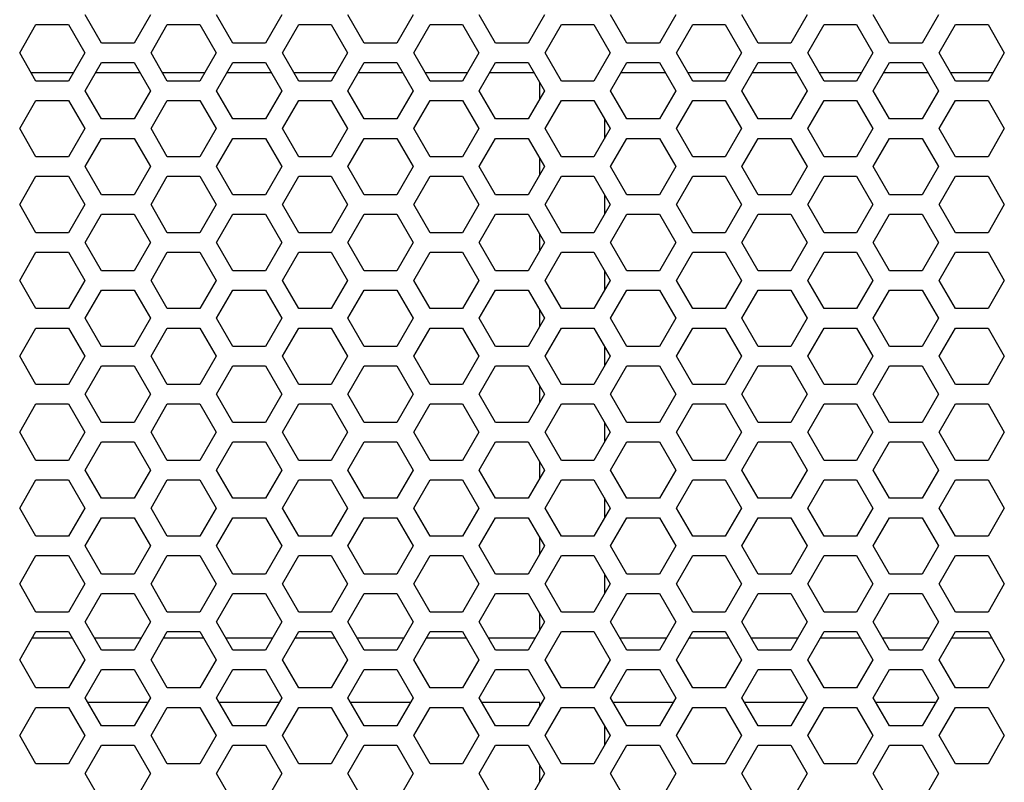
# Model space of a CAD drawing. Units: millimetres. Extents: x 1760 to 2796, y -895 to 572.
# Drawn here: x 2151 to 2212, y -750 to -702 of the extents above; entities that cross this region are included whole.
import ezdxf

# ---------------------------------------------------------------- set-up
doc = ezdxf.new("R2010")
doc.units = ezdxf.units.MM
doc.header["$LTSCALE"] = 92.4
doc.layers.get('0').update_dxf_attribs({"linetype": 'CONTINUOUS'})

msp = doc.modelspace()

# ---------------------------------------------------------------- linework, layer by layer
at = {"color": 3}
for p, q in [((2155.587, -703.817), (2154.577, -702.068)), ((2158.617, -702.068), (2157.607, -703.817)), ((2163.727, -703.817), (2162.717, -702.068)), ((2166.757, -702.068), (2165.747, -703.817)), ((2171.867, -703.817), (2170.857, -702.068)), ((2174.897, -702.068), (2173.887, -703.817)), ((2180.007, -703.817), (2178.997, -702.068)), ((2183.037, -702.068), (2182.027, -703.817)), ((2188.147, -703.817), (2187.137, -702.068)), ((2191.177, -702.068), (2190.167, -703.817)), ((2196.287, -703.817), (2195.277, -702.068)), ((2199.317, -702.068), (2198.307, -703.817)), ((2204.427, -703.817), (2203.417, -702.068)), ((2207.457, -702.068), (2206.447, -703.817)), ((2150.517, -704.418), (2151.527, -702.668)), ((2151.527, -702.668), (2153.547, -702.668)), ((2153.547, -702.668), (2154.557, -704.418)), ((2158.657, -704.418), (2159.667, -702.668)), ((2159.667, -702.668), (2161.687, -702.668)), ((2161.687, -702.668), (2162.697, -704.418)), ((2166.797, -704.418), (2167.807, -702.668)), ((2167.807, -702.668), (2169.827, -702.668)), ((2169.827, -702.668), (2170.837, -704.418)), ((2174.937, -704.418), (2175.947, -702.668)), ((2175.947, -702.668), (2177.967, -702.668)), ((2177.967, -702.668), (2178.977, -704.418)), ((2183.077, -704.418), (2184.087, -702.668)), ((2184.087, -702.668), (2186.107, -702.668)), ((2186.107, -702.668), (2187.117, -704.418)), ((2191.217, -704.418), (2192.227, -702.668)), ((2192.227, -702.668), (2194.247, -702.668)), ((2194.247, -702.668), (2195.257, -704.418)), ((2199.357, -704.418), (2200.367, -702.668)), ((2200.367, -702.668), (2202.387, -702.668)), ((2202.387, -702.668), (2203.397, -704.418)), ((2207.497, -704.418), (2208.507, -702.668)), ((2208.507, -702.668), (2210.527, -702.668)), ((2210.527, -702.668), (2211.537, -704.418)), ((2157.607, -703.817), (2155.587, -703.817)), ((2165.747, -703.817), (2163.727, -703.817)), ((2173.887, -703.817), (2171.867, -703.817)), ((2182.027, -703.817), (2180.007, -703.817)), ((2190.167, -703.817), (2188.147, -703.817)), ((2198.307, -703.817), (2196.287, -703.817)), ((2206.447, -703.817), (2204.427, -703.817)), ((2151.527, -706.167), (2150.517, -704.418)), ((2154.557, -704.418), (2153.547, -706.167)), ((2159.667, -706.167), (2158.657, -704.418)), ((2162.697, -704.418), (2161.687, -706.167)), ((2167.807, -706.167), (2166.797, -704.418)), ((2170.837, -704.418), (2169.827, -706.167)), ((2175.947, -706.167), (2174.937, -704.418)), ((2178.977, -704.418), (2177.967, -706.167)), ((2184.087, -706.167), (2183.077, -704.418)), ((2187.117, -704.418), (2186.107, -706.167)), ((2192.227, -706.167), (2191.217, -704.418)), ((2195.257, -704.418), (2194.247, -706.167)), ((2200.367, -706.167), (2199.357, -704.418)), ((2203.397, -704.418), (2202.387, -706.167)), ((2208.507, -706.167), (2207.497, -704.418)), ((2211.537, -704.418), (2210.527, -706.167)), ((2154.577, -706.768), (2155.587, -705.018)), ((2155.587, -705.018), (2157.607, -705.018)), ((2157.607, -705.018), (2158.617, -706.768)), ((2162.717, -706.768), (2163.727, -705.018)), ((2163.727, -705.018), (2165.747, -705.018)), ((2165.747, -705.018), (2166.757, -706.768)), ((2170.857, -706.768), (2171.867, -705.018)), ((2171.867, -705.018), (2173.887, -705.018)), ((2173.887, -705.018), (2174.897, -706.768)), ((2178.997, -706.768), (2180.007, -705.018)), ((2180.007, -705.018), (2182.027, -705.018)), ((2182.027, -705.018), (2183.037, -706.768)), ((2187.137, -706.768), (2188.147, -705.018)), ((2188.147, -705.018), (2190.167, -705.018)), ((2190.167, -705.018), (2191.177, -706.768)), ((2195.277, -706.768), (2196.287, -705.018)), ((2196.287, -705.018), (2198.307, -705.018)), ((2198.307, -705.018), (2199.317, -706.768)), ((2203.417, -706.768), (2204.427, -705.018)), ((2204.427, -705.018), (2206.447, -705.018)), ((2206.447, -705.018), (2207.457, -706.768)), ((2153.547, -706.167), (2151.527, -706.167)), ((2161.687, -706.167), (2159.667, -706.167)), ((2169.827, -706.167), (2167.807, -706.167)), ((2177.967, -706.167), (2175.947, -706.167)), ((2186.107, -706.167), (2184.087, -706.167)), ((2194.247, -706.167), (2192.227, -706.167)), ((2202.387, -706.167), (2200.367, -706.167)), ((2210.527, -706.167), (2208.507, -706.167)), ((2155.587, -708.517), (2154.577, -706.768)), ((2158.617, -706.768), (2157.607, -708.517)), ((2163.727, -708.517), (2162.717, -706.768)), ((2166.757, -706.768), (2165.747, -708.517)), ((2171.867, -708.517), (2170.857, -706.768)), ((2174.897, -706.768), (2173.887, -708.517)), ((2180.007, -708.517), (2178.997, -706.768)), ((2183.037, -706.768), (2182.027, -708.517)), ((2188.147, -708.517), (2187.137, -706.768)), ((2191.177, -706.768), (2190.167, -708.517)), ((2196.287, -708.517), (2195.277, -706.768)), ((2199.317, -706.768), (2198.307, -708.517)), ((2204.427, -708.517), (2203.417, -706.768)), ((2207.457, -706.768), (2206.447, -708.517)), ((2150.517, -709.118), (2151.527, -707.368)), ((2151.527, -707.368), (2153.547, -707.368)), ((2153.547, -707.368), (2154.557, -709.118)), ((2158.657, -709.118), (2159.667, -707.368)), ((2159.667, -707.368), (2161.687, -707.368)), ((2161.687, -707.368), (2162.697, -709.118)), ((2166.797, -709.118), (2167.807, -707.368)), ((2167.807, -707.368), (2169.827, -707.368)), ((2169.827, -707.368), (2170.837, -709.118)), ((2174.937, -709.118), (2175.947, -707.368)), ((2175.947, -707.368), (2177.967, -707.368)), ((2177.967, -707.368), (2178.977, -709.118)), ((2183.077, -709.118), (2184.087, -707.368)), ((2184.087, -707.368), (2186.107, -707.368)), ((2186.107, -707.368), (2187.117, -709.118)), ((2191.217, -709.118), (2192.227, -707.368)), ((2192.227, -707.368), (2194.247, -707.368)), ((2194.247, -707.368), (2195.257, -709.118)), ((2199.357, -709.118), (2200.367, -707.368)), ((2200.367, -707.368), (2202.387, -707.368)), ((2202.387, -707.368), (2203.397, -709.118)), ((2207.497, -709.118), (2208.507, -707.368)), ((2208.507, -707.368), (2210.527, -707.368)), ((2210.527, -707.368), (2211.537, -709.118)), ((2157.607, -708.517), (2155.587, -708.517)), ((2165.747, -708.517), (2163.727, -708.517)), ((2173.887, -708.517), (2171.867, -708.517)), ((2182.027, -708.517), (2180.007, -708.517)), ((2190.167, -708.517), (2188.147, -708.517)), ((2198.307, -708.517), (2196.287, -708.517)), ((2206.447, -708.517), (2204.427, -708.517)), ((2151.527, -710.867), (2150.517, -709.118)), ((2154.557, -709.118), (2153.547, -710.867)), ((2159.667, -710.867), (2158.657, -709.118)), ((2162.697, -709.118), (2161.687, -710.867)), ((2167.807, -710.867), (2166.797, -709.118)), ((2170.837, -709.118), (2169.827, -710.867)), ((2175.947, -710.867), (2174.937, -709.118)), ((2178.977, -709.118), (2177.967, -710.867)), ((2184.087, -710.867), (2183.077, -709.118)), ((2187.117, -709.118), (2186.107, -710.867)), ((2192.227, -710.867), (2191.217, -709.118)), ((2195.257, -709.118), (2194.247, -710.867)), ((2200.367, -710.867), (2199.357, -709.118)), ((2203.397, -709.118), (2202.387, -710.867)), ((2208.507, -710.867), (2207.497, -709.118)), ((2211.537, -709.118), (2210.527, -710.867)), ((2154.577, -711.468), (2155.587, -709.718)), ((2155.587, -709.718), (2157.607, -709.718)), ((2157.607, -709.718), (2158.617, -711.468)), ((2162.717, -711.468), (2163.727, -709.718)), ((2163.727, -709.718), (2165.747, -709.718)), ((2165.747, -709.718), (2166.757, -711.468)), ((2170.857, -711.468), (2171.867, -709.718)), ((2171.867, -709.718), (2173.887, -709.718)), ((2173.887, -709.718), (2174.897, -711.468)), ((2178.997, -711.468), (2180.007, -709.718)), ((2180.007, -709.718), (2182.027, -709.718)), ((2182.027, -709.718), (2183.037, -711.468)), ((2187.137, -711.468), (2188.147, -709.718)), ((2188.147, -709.718), (2190.167, -709.718)), ((2190.167, -709.718), (2191.177, -711.468)), ((2195.277, -711.468), (2196.287, -709.718)), ((2196.287, -709.718), (2198.307, -709.718)), ((2198.307, -709.718), (2199.317, -711.468)), ((2203.417, -711.468), (2204.427, -709.718)), ((2204.427, -709.718), (2206.447, -709.718)), ((2206.447, -709.718), (2207.457, -711.468)), ((2153.547, -710.867), (2151.527, -710.867)), ((2161.687, -710.867), (2159.667, -710.867)), ((2169.827, -710.867), (2167.807, -710.867)), ((2177.967, -710.867), (2175.947, -710.867)), ((2186.107, -710.867), (2184.087, -710.867)), ((2194.247, -710.867), (2192.227, -710.867)), ((2202.387, -710.867), (2200.367, -710.867)), ((2210.527, -710.867), (2208.507, -710.867)), ((2155.587, -713.217), (2154.577, -711.468)), ((2158.617, -711.468), (2157.607, -713.217)), ((2163.727, -713.217), (2162.717, -711.468)), ((2166.757, -711.468), (2165.747, -713.217)), ((2171.867, -713.217), (2170.857, -711.468)), ((2174.897, -711.468), (2173.887, -713.217)), ((2180.007, -713.217), (2178.997, -711.468)), ((2183.037, -711.468), (2182.027, -713.217)), ((2188.147, -713.217), (2187.137, -711.468)), ((2191.177, -711.468), (2190.167, -713.217)), ((2196.287, -713.217), (2195.277, -711.468)), ((2199.317, -711.468), (2198.307, -713.217)), ((2204.427, -713.217), (2203.417, -711.468)), ((2207.457, -711.468), (2206.447, -713.217)), ((2150.517, -713.818), (2151.527, -712.068)), ((2151.527, -712.068), (2153.547, -712.068)), ((2153.547, -712.068), (2154.557, -713.818)), ((2158.657, -713.818), (2159.667, -712.068)), ((2159.667, -712.068), (2161.687, -712.068)), ((2161.687, -712.068), (2162.697, -713.818)), ((2166.797, -713.818), (2167.807, -712.068)), ((2167.807, -712.068), (2169.827, -712.068)), ((2169.827, -712.068), (2170.837, -713.818)), ((2174.937, -713.818), (2175.947, -712.068)), ((2175.947, -712.068), (2177.967, -712.068)), ((2177.967, -712.068), (2178.977, -713.818)), ((2183.077, -713.818), (2184.087, -712.068)), ((2184.087, -712.068), (2186.107, -712.068)), ((2186.107, -712.068), (2187.117, -713.818)), ((2191.217, -713.818), (2192.227, -712.068)), ((2192.227, -712.068), (2194.247, -712.068)), ((2194.247, -712.068), (2195.257, -713.818)), ((2199.357, -713.818), (2200.367, -712.068)), ((2200.367, -712.068), (2202.387, -712.068)), ((2202.387, -712.068), (2203.397, -713.818)), ((2207.497, -713.818), (2208.507, -712.068)), ((2208.507, -712.068), (2210.527, -712.068)), ((2210.527, -712.068), (2211.537, -713.818)), ((2157.607, -713.217), (2155.587, -713.217)), ((2165.747, -713.217), (2163.727, -713.217)), ((2173.887, -713.217), (2171.867, -713.217)), ((2182.027, -713.217), (2180.007, -713.217)), ((2190.167, -713.217), (2188.147, -713.217)), ((2198.307, -713.217), (2196.287, -713.217)), ((2206.447, -713.217), (2204.427, -713.217)), ((2151.527, -715.567), (2150.517, -713.818)), ((2154.557, -713.818), (2153.547, -715.567)), ((2159.667, -715.567), (2158.657, -713.818)), ((2162.697, -713.818), (2161.687, -715.567)), ((2167.807, -715.567), (2166.797, -713.818)), ((2170.837, -713.818), (2169.827, -715.567)), ((2175.947, -715.567), (2174.937, -713.818)), ((2178.977, -713.818), (2177.967, -715.567)), ((2184.087, -715.567), (2183.077, -713.818)), ((2187.117, -713.818), (2186.107, -715.567)), ((2192.227, -715.567), (2191.217, -713.818)), ((2195.257, -713.818), (2194.247, -715.567)), ((2200.367, -715.567), (2199.357, -713.818)), ((2203.397, -713.818), (2202.387, -715.567)), ((2208.507, -715.567), (2207.497, -713.818)), ((2211.537, -713.818), (2210.527, -715.567)), ((2154.577, -716.168), (2155.587, -714.418)), ((2155.587, -714.418), (2157.607, -714.418)), ((2157.607, -714.418), (2158.617, -716.168)), ((2162.717, -716.168), (2163.727, -714.418)), ((2163.727, -714.418), (2165.747, -714.418)), ((2165.747, -714.418), (2166.757, -716.168)), ((2170.857, -716.168), (2171.867, -714.418)), ((2171.867, -714.418), (2173.887, -714.418)), ((2173.887, -714.418), (2174.897, -716.168)), ((2178.997, -716.168), (2180.007, -714.418)), ((2180.007, -714.418), (2182.027, -714.418)), ((2182.027, -714.418), (2183.037, -716.168)), ((2187.137, -716.168), (2188.147, -714.418)), ((2188.147, -714.418), (2190.167, -714.418)), ((2190.167, -714.418), (2191.177, -716.168)), ((2195.277, -716.168), (2196.287, -714.418)), ((2196.287, -714.418), (2198.307, -714.418)), ((2198.307, -714.418), (2199.317, -716.168)), ((2203.417, -716.168), (2204.427, -714.418)), ((2204.427, -714.418), (2206.447, -714.418)), ((2206.447, -714.418), (2207.457, -716.168)), ((2153.547, -715.567), (2151.527, -715.567)), ((2161.687, -715.567), (2159.667, -715.567)), ((2169.827, -715.567), (2167.807, -715.567)), ((2177.967, -715.567), (2175.947, -715.567)), ((2186.107, -715.567), (2184.087, -715.567)), ((2194.247, -715.567), (2192.227, -715.567)), ((2202.387, -715.567), (2200.367, -715.567)), ((2210.527, -715.567), (2208.507, -715.567)), ((2155.587, -717.917), (2154.577, -716.168)), ((2158.617, -716.168), (2157.607, -717.917)), ((2163.727, -717.917), (2162.717, -716.168)), ((2166.757, -716.168), (2165.747, -717.917)), ((2171.867, -717.917), (2170.857, -716.168)), ((2174.897, -716.168), (2173.887, -717.917)), ((2180.007, -717.917), (2178.997, -716.168)), ((2183.037, -716.168), (2182.027, -717.917)), ((2188.147, -717.917), (2187.137, -716.168)), ((2191.177, -716.168), (2190.167, -717.917)), ((2196.287, -717.917), (2195.277, -716.168)), ((2199.317, -716.168), (2198.307, -717.917)), ((2204.427, -717.917), (2203.417, -716.168)), ((2207.457, -716.168), (2206.447, -717.917)), ((2150.517, -718.518), (2151.527, -716.768)), ((2151.527, -716.768), (2153.547, -716.768)), ((2153.547, -716.768), (2154.557, -718.518)), ((2158.657, -718.518), (2159.667, -716.768)), ((2159.667, -716.768), (2161.687, -716.768)), ((2161.687, -716.768), (2162.697, -718.518)), ((2166.797, -718.518), (2167.807, -716.768)), ((2167.807, -716.768), (2169.827, -716.768)), ((2169.827, -716.768), (2170.837, -718.518)), ((2174.937, -718.518), (2175.947, -716.768)), ((2175.947, -716.768), (2177.967, -716.768)), ((2177.967, -716.768), (2178.977, -718.518)), ((2183.077, -718.518), (2184.087, -716.768)), ((2184.087, -716.768), (2186.107, -716.768)), ((2186.107, -716.768), (2187.117, -718.518)), ((2191.217, -718.518), (2192.227, -716.768)), ((2192.227, -716.768), (2194.247, -716.768)), ((2194.247, -716.768), (2195.257, -718.518)), ((2199.357, -718.518), (2200.367, -716.768)), ((2200.367, -716.768), (2202.387, -716.768)), ((2202.387, -716.768), (2203.397, -718.518)), ((2207.497, -718.518), (2208.507, -716.768)), ((2208.507, -716.768), (2210.527, -716.768)), ((2210.527, -716.768), (2211.537, -718.518)), ((2157.607, -717.917), (2155.587, -717.917)), ((2165.747, -717.917), (2163.727, -717.917)), ((2173.887, -717.917), (2171.867, -717.917)), ((2182.027, -717.917), (2180.007, -717.917)), ((2190.167, -717.917), (2188.147, -717.917)), ((2198.307, -717.917), (2196.287, -717.917)), ((2206.447, -717.917), (2204.427, -717.917)), ((2151.527, -720.267), (2150.517, -718.518)), ((2154.557, -718.518), (2153.547, -720.267)), ((2159.667, -720.267), (2158.657, -718.518)), ((2162.697, -718.518), (2161.687, -720.267)), ((2167.807, -720.267), (2166.797, -718.518)), ((2170.837, -718.518), (2169.827, -720.267)), ((2175.947, -720.267), (2174.937, -718.518)), ((2178.977, -718.518), (2177.967, -720.267)), ((2184.087, -720.267), (2183.077, -718.518)), ((2187.117, -718.518), (2186.107, -720.267)), ((2192.227, -720.267), (2191.217, -718.518)), ((2195.257, -718.518), (2194.247, -720.267)), ((2200.367, -720.267), (2199.357, -718.518)), ((2203.397, -718.518), (2202.387, -720.267)), ((2208.507, -720.267), (2207.497, -718.518)), ((2211.537, -718.518), (2210.527, -720.267)), ((2154.577, -720.868), (2155.587, -719.118)), ((2155.587, -719.118), (2157.607, -719.118)), ((2157.607, -719.118), (2158.617, -720.868)), ((2162.717, -720.868), (2163.727, -719.118)), ((2163.727, -719.118), (2165.747, -719.118)), ((2165.747, -719.118), (2166.757, -720.868)), ((2170.857, -720.868), (2171.867, -719.118)), ((2171.867, -719.118), (2173.887, -719.118)), ((2173.887, -719.118), (2174.897, -720.868)), ((2178.997, -720.868), (2180.007, -719.118)), ((2180.007, -719.118), (2182.027, -719.118)), ((2182.027, -719.118), (2183.037, -720.868)), ((2187.137, -720.868), (2188.147, -719.118)), ((2188.147, -719.118), (2190.167, -719.118)), ((2190.167, -719.118), (2191.177, -720.868)), ((2195.277, -720.868), (2196.287, -719.118)), ((2196.287, -719.118), (2198.307, -719.118)), ((2198.307, -719.118), (2199.317, -720.868)), ((2203.417, -720.868), (2204.427, -719.118)), ((2204.427, -719.118), (2206.447, -719.118)), ((2206.447, -719.118), (2207.457, -720.868)), ((2153.547, -720.267), (2151.527, -720.267)), ((2161.687, -720.267), (2159.667, -720.267)), ((2169.827, -720.267), (2167.807, -720.267)), ((2177.967, -720.267), (2175.947, -720.267)), ((2186.107, -720.267), (2184.087, -720.267)), ((2194.247, -720.267), (2192.227, -720.267)), ((2202.387, -720.267), (2200.367, -720.267)), ((2210.527, -720.267), (2208.507, -720.267)), ((2155.587, -722.617), (2154.577, -720.868)), ((2158.617, -720.868), (2157.607, -722.617)), ((2163.727, -722.617), (2162.717, -720.868)), ((2166.757, -720.868), (2165.747, -722.617)), ((2171.867, -722.617), (2170.857, -720.868)), ((2174.897, -720.868), (2173.887, -722.617)), ((2180.007, -722.617), (2178.997, -720.868)), ((2183.037, -720.868), (2182.027, -722.617)), ((2188.147, -722.617), (2187.137, -720.868)), ((2191.177, -720.868), (2190.167, -722.617)), ((2196.287, -722.617), (2195.277, -720.868)), ((2199.317, -720.868), (2198.307, -722.617)), ((2204.427, -722.617), (2203.417, -720.868)), ((2207.457, -720.868), (2206.447, -722.617)), ((2150.517, -723.218), (2151.527, -721.468)), ((2151.527, -721.468), (2153.547, -721.468)), ((2153.547, -721.468), (2154.557, -723.218)), ((2158.657, -723.218), (2159.667, -721.468)), ((2159.667, -721.468), (2161.687, -721.468)), ((2161.687, -721.468), (2162.697, -723.218)), ((2166.797, -723.218), (2167.807, -721.468)), ((2167.807, -721.468), (2169.827, -721.468)), ((2169.827, -721.468), (2170.837, -723.218)), ((2174.937, -723.218), (2175.947, -721.468)), ((2175.947, -721.468), (2177.967, -721.468)), ((2177.967, -721.468), (2178.977, -723.218)), ((2183.077, -723.218), (2184.087, -721.468)), ((2184.087, -721.468), (2186.107, -721.468)), ((2186.107, -721.468), (2187.117, -723.218)), ((2191.217, -723.218), (2192.227, -721.468)), ((2192.227, -721.468), (2194.247, -721.468)), ((2194.247, -721.468), (2195.257, -723.218)), ((2199.357, -723.218), (2200.367, -721.468)), ((2200.367, -721.468), (2202.387, -721.468)), ((2202.387, -721.468), (2203.397, -723.218)), ((2207.497, -723.218), (2208.507, -721.468)), ((2208.507, -721.468), (2210.527, -721.468)), ((2210.527, -721.468), (2211.537, -723.218)), ((2157.607, -722.617), (2155.587, -722.617)), ((2165.747, -722.617), (2163.727, -722.617)), ((2173.887, -722.617), (2171.867, -722.617)), ((2182.027, -722.617), (2180.007, -722.617)), ((2190.167, -722.617), (2188.147, -722.617)), ((2198.307, -722.617), (2196.287, -722.617)), ((2206.447, -722.617), (2204.427, -722.617)), ((2151.527, -724.967), (2150.517, -723.218)), ((2154.557, -723.218), (2153.547, -724.967)), ((2159.667, -724.967), (2158.657, -723.218)), ((2162.697, -723.218), (2161.687, -724.967)), ((2167.807, -724.967), (2166.797, -723.218)), ((2170.837, -723.218), (2169.827, -724.967)), ((2175.947, -724.967), (2174.937, -723.218)), ((2178.977, -723.218), (2177.967, -724.967)), ((2184.087, -724.967), (2183.077, -723.218)), ((2187.117, -723.218), (2186.107, -724.967)), ((2192.227, -724.967), (2191.217, -723.218)), ((2195.257, -723.218), (2194.247, -724.967)), ((2200.367, -724.967), (2199.357, -723.218)), ((2203.397, -723.218), (2202.387, -724.967)), ((2208.507, -724.967), (2207.497, -723.218)), ((2211.537, -723.218), (2210.527, -724.967)), ((2154.577, -725.568), (2155.587, -723.818)), ((2155.587, -723.818), (2157.607, -723.818)), ((2157.607, -723.818), (2158.617, -725.568)), ((2162.717, -725.568), (2163.727, -723.818)), ((2163.727, -723.818), (2165.747, -723.818)), ((2165.747, -723.818), (2166.757, -725.568)), ((2170.857, -725.568), (2171.867, -723.818)), ((2171.867, -723.818), (2173.887, -723.818)), ((2173.887, -723.818), (2174.897, -725.568)), ((2178.997, -725.568), (2180.007, -723.818)), ((2180.007, -723.818), (2182.027, -723.818)), ((2182.027, -723.818), (2183.037, -725.568)), ((2187.137, -725.568), (2188.147, -723.818)), ((2188.147, -723.818), (2190.167, -723.818)), ((2190.167, -723.818), (2191.177, -725.568)), ((2195.277, -725.568), (2196.287, -723.818)), ((2196.287, -723.818), (2198.307, -723.818)), ((2198.307, -723.818), (2199.317, -725.568)), ((2203.417, -725.568), (2204.427, -723.818)), ((2204.427, -723.818), (2206.447, -723.818)), ((2206.447, -723.818), (2207.457, -725.568)), ((2153.547, -724.967), (2151.527, -724.967)), ((2161.687, -724.967), (2159.667, -724.967)), ((2169.827, -724.967), (2167.807, -724.967)), ((2177.967, -724.967), (2175.947, -724.967)), ((2186.107, -724.967), (2184.087, -724.967)), ((2194.247, -724.967), (2192.227, -724.967)), ((2202.387, -724.967), (2200.367, -724.967)), ((2210.527, -724.967), (2208.507, -724.967)), ((2155.587, -727.317), (2154.577, -725.568)), ((2158.617, -725.568), (2157.607, -727.317)), ((2163.727, -727.317), (2162.717, -725.568)), ((2166.757, -725.568), (2165.747, -727.317)), ((2171.867, -727.317), (2170.857, -725.568)), ((2174.897, -725.568), (2173.887, -727.317)), ((2180.007, -727.317), (2178.997, -725.568)), ((2183.037, -725.568), (2182.027, -727.317)), ((2188.147, -727.317), (2187.137, -725.568)), ((2191.177, -725.568), (2190.167, -727.317)), ((2196.287, -727.317), (2195.277, -725.568)), ((2199.317, -725.568), (2198.307, -727.317)), ((2204.427, -727.317), (2203.417, -725.568)), ((2207.457, -725.568), (2206.447, -727.317)), ((2150.517, -727.918), (2151.527, -726.168)), ((2151.527, -726.168), (2153.547, -726.168)), ((2153.547, -726.168), (2154.557, -727.918)), ((2158.657, -727.918), (2159.667, -726.168)), ((2159.667, -726.168), (2161.687, -726.168)), ((2161.687, -726.168), (2162.697, -727.918)), ((2166.797, -727.918), (2167.807, -726.168)), ((2167.807, -726.168), (2169.827, -726.168)), ((2169.827, -726.168), (2170.837, -727.918)), ((2174.937, -727.918), (2175.947, -726.168)), ((2175.947, -726.168), (2177.967, -726.168)), ((2177.967, -726.168), (2178.977, -727.918)), ((2183.077, -727.918), (2184.087, -726.168)), ((2184.087, -726.168), (2186.107, -726.168)), ((2186.107, -726.168), (2187.117, -727.918)), ((2191.217, -727.918), (2192.227, -726.168)), ((2192.227, -726.168), (2194.247, -726.168)), ((2194.247, -726.168), (2195.257, -727.918)), ((2199.357, -727.918), (2200.367, -726.168)), ((2200.367, -726.168), (2202.387, -726.168)), ((2202.387, -726.168), (2203.397, -727.918)), ((2207.497, -727.918), (2208.507, -726.168)), ((2208.507, -726.168), (2210.527, -726.168)), ((2210.527, -726.168), (2211.537, -727.918)), ((2157.607, -727.317), (2155.587, -727.317)), ((2165.747, -727.317), (2163.727, -727.317)), ((2173.887, -727.317), (2171.867, -727.317)), ((2182.027, -727.317), (2180.007, -727.317)), ((2190.167, -727.317), (2188.147, -727.317)), ((2198.307, -727.317), (2196.287, -727.317)), ((2206.447, -727.317), (2204.427, -727.317)), ((2151.527, -729.667), (2150.517, -727.918)), ((2154.557, -727.918), (2153.547, -729.667)), ((2159.667, -729.667), (2158.657, -727.918)), ((2162.697, -727.918), (2161.687, -729.667)), ((2167.807, -729.667), (2166.797, -727.918)), ((2170.837, -727.918), (2169.827, -729.667)), ((2175.947, -729.667), (2174.937, -727.918)), ((2178.977, -727.918), (2177.967, -729.667)), ((2184.087, -729.667), (2183.077, -727.918)), ((2187.117, -727.918), (2186.107, -729.667)), ((2192.227, -729.667), (2191.217, -727.918)), ((2195.257, -727.918), (2194.247, -729.667)), ((2200.367, -729.667), (2199.357, -727.918)), ((2203.397, -727.918), (2202.387, -729.667)), ((2208.507, -729.667), (2207.497, -727.918)), ((2211.537, -727.918), (2210.527, -729.667)), ((2154.577, -730.268), (2155.587, -728.518)), ((2155.587, -728.518), (2157.607, -728.518)), ((2157.607, -728.518), (2158.617, -730.268)), ((2162.717, -730.268), (2163.727, -728.518)), ((2163.727, -728.518), (2165.747, -728.518)), ((2165.747, -728.518), (2166.757, -730.268)), ((2170.857, -730.268), (2171.867, -728.518)), ((2171.867, -728.518), (2173.887, -728.518)), ((2173.887, -728.518), (2174.897, -730.268)), ((2178.997, -730.268), (2180.007, -728.518)), ((2180.007, -728.518), (2182.027, -728.518)), ((2182.027, -728.518), (2183.037, -730.268)), ((2187.137, -730.268), (2188.147, -728.518)), ((2188.147, -728.518), (2190.167, -728.518)), ((2190.167, -728.518), (2191.177, -730.268)), ((2195.277, -730.268), (2196.287, -728.518)), ((2196.287, -728.518), (2198.307, -728.518)), ((2198.307, -728.518), (2199.317, -730.268)), ((2203.417, -730.268), (2204.427, -728.518)), ((2204.427, -728.518), (2206.447, -728.518)), ((2206.447, -728.518), (2207.457, -730.268)), ((2153.547, -729.667), (2151.527, -729.667)), ((2161.687, -729.667), (2159.667, -729.667)), ((2169.827, -729.667), (2167.807, -729.667)), ((2177.967, -729.667), (2175.947, -729.667)), ((2186.107, -729.667), (2184.087, -729.667)), ((2194.247, -729.667), (2192.227, -729.667)), ((2202.387, -729.667), (2200.367, -729.667)), ((2210.527, -729.667), (2208.507, -729.667)), ((2155.587, -732.017), (2154.577, -730.268)), ((2158.617, -730.268), (2157.607, -732.017)), ((2163.727, -732.017), (2162.717, -730.268)), ((2166.757, -730.268), (2165.747, -732.017)), ((2171.867, -732.017), (2170.857, -730.268)), ((2174.897, -730.268), (2173.887, -732.017)), ((2180.007, -732.017), (2178.997, -730.268)), ((2183.037, -730.268), (2182.027, -732.017)), ((2188.147, -732.017), (2187.137, -730.268)), ((2191.177, -730.268), (2190.167, -732.017)), ((2196.287, -732.017), (2195.277, -730.268)), ((2199.317, -730.268), (2198.307, -732.017)), ((2204.427, -732.017), (2203.417, -730.268)), ((2207.457, -730.268), (2206.447, -732.017)), ((2150.517, -732.618), (2151.527, -730.868)), ((2151.527, -730.868), (2153.547, -730.868)), ((2153.547, -730.868), (2154.557, -732.618)), ((2158.657, -732.618), (2159.667, -730.868)), ((2159.667, -730.868), (2161.687, -730.868)), ((2161.687, -730.868), (2162.697, -732.618)), ((2166.797, -732.618), (2167.807, -730.868)), ((2167.807, -730.868), (2169.827, -730.868)), ((2169.827, -730.868), (2170.837, -732.618)), ((2174.937, -732.618), (2175.947, -730.868)), ((2175.947, -730.868), (2177.967, -730.868)), ((2177.967, -730.868), (2178.977, -732.618)), ((2183.077, -732.618), (2184.087, -730.868)), ((2184.087, -730.868), (2186.107, -730.868)), ((2186.107, -730.868), (2187.117, -732.618)), ((2191.217, -732.618), (2192.227, -730.868)), ((2192.227, -730.868), (2194.247, -730.868)), ((2194.247, -730.868), (2195.257, -732.618)), ((2199.357, -732.618), (2200.367, -730.868)), ((2200.367, -730.868), (2202.387, -730.868)), ((2202.387, -730.868), (2203.397, -732.618)), ((2207.497, -732.618), (2208.507, -730.868)), ((2208.507, -730.868), (2210.527, -730.868)), ((2210.527, -730.868), (2211.537, -732.618)), ((2157.607, -732.017), (2155.587, -732.017)), ((2165.747, -732.017), (2163.727, -732.017)), ((2173.887, -732.017), (2171.867, -732.017)), ((2182.027, -732.017), (2180.007, -732.017)), ((2190.167, -732.017), (2188.147, -732.017)), ((2198.307, -732.017), (2196.287, -732.017)), ((2206.447, -732.017), (2204.427, -732.017)), ((2151.527, -734.367), (2150.517, -732.618)), ((2154.557, -732.618), (2153.547, -734.367)), ((2159.667, -734.367), (2158.657, -732.618)), ((2162.697, -732.618), (2161.687, -734.367)), ((2167.807, -734.367), (2166.797, -732.618)), ((2170.837, -732.618), (2169.827, -734.367)), ((2175.947, -734.367), (2174.937, -732.618)), ((2178.977, -732.618), (2177.967, -734.367)), ((2184.087, -734.367), (2183.077, -732.618)), ((2187.117, -732.618), (2186.107, -734.367)), ((2192.227, -734.367), (2191.217, -732.618)), ((2195.257, -732.618), (2194.247, -734.367)), ((2200.367, -734.367), (2199.357, -732.618)), ((2203.397, -732.618), (2202.387, -734.367)), ((2208.507, -734.367), (2207.497, -732.618)), ((2211.537, -732.618), (2210.527, -734.367)), ((2154.577, -734.968), (2155.587, -733.218)), ((2155.587, -733.218), (2157.607, -733.218)), ((2157.607, -733.218), (2158.617, -734.968)), ((2162.717, -734.968), (2163.727, -733.218)), ((2163.727, -733.218), (2165.747, -733.218)), ((2165.747, -733.218), (2166.757, -734.968)), ((2170.857, -734.968), (2171.867, -733.218)), ((2171.867, -733.218), (2173.887, -733.218)), ((2173.887, -733.218), (2174.897, -734.968)), ((2178.997, -734.968), (2180.007, -733.218)), ((2180.007, -733.218), (2182.027, -733.218)), ((2182.027, -733.218), (2183.037, -734.968)), ((2187.137, -734.968), (2188.147, -733.218)), ((2188.147, -733.218), (2190.167, -733.218)), ((2190.167, -733.218), (2191.177, -734.968)), ((2195.277, -734.968), (2196.287, -733.218)), ((2196.287, -733.218), (2198.307, -733.218)), ((2198.307, -733.218), (2199.317, -734.968)), ((2203.417, -734.968), (2204.427, -733.218)), ((2204.427, -733.218), (2206.447, -733.218)), ((2206.447, -733.218), (2207.457, -734.968)), ((2153.547, -734.367), (2151.527, -734.367)), ((2161.687, -734.367), (2159.667, -734.367)), ((2169.827, -734.367), (2167.807, -734.367)), ((2177.967, -734.367), (2175.947, -734.367)), ((2186.107, -734.367), (2184.087, -734.367)), ((2194.247, -734.367), (2192.227, -734.367)), ((2202.387, -734.367), (2200.367, -734.367)), ((2210.527, -734.367), (2208.507, -734.367)), ((2155.587, -736.717), (2154.577, -734.968)), ((2158.617, -734.968), (2157.607, -736.717)), ((2163.727, -736.717), (2162.717, -734.968)), ((2166.757, -734.968), (2165.747, -736.717)), ((2171.867, -736.717), (2170.857, -734.968)), ((2174.897, -734.968), (2173.887, -736.717)), ((2180.007, -736.717), (2178.997, -734.968)), ((2183.037, -734.968), (2182.027, -736.717)), ((2188.147, -736.717), (2187.137, -734.968)), ((2191.177, -734.968), (2190.167, -736.717)), ((2196.287, -736.717), (2195.277, -734.968)), ((2199.317, -734.968), (2198.307, -736.717)), ((2204.427, -736.717), (2203.417, -734.968)), ((2207.457, -734.968), (2206.447, -736.717)), ((2150.517, -737.318), (2151.527, -735.568)), ((2151.527, -735.568), (2153.547, -735.568)), ((2153.547, -735.568), (2154.557, -737.318)), ((2158.657, -737.318), (2159.667, -735.568)), ((2159.667, -735.568), (2161.687, -735.568)), ((2161.687, -735.568), (2162.697, -737.318)), ((2166.797, -737.318), (2167.807, -735.568)), ((2167.807, -735.568), (2169.827, -735.568)), ((2169.827, -735.568), (2170.837, -737.318)), ((2174.937, -737.318), (2175.947, -735.568)), ((2175.947, -735.568), (2177.967, -735.568)), ((2177.967, -735.568), (2178.977, -737.318)), ((2183.077, -737.318), (2184.087, -735.568)), ((2184.087, -735.568), (2186.107, -735.568)), ((2186.107, -735.568), (2187.117, -737.318)), ((2191.217, -737.318), (2192.227, -735.568)), ((2192.227, -735.568), (2194.247, -735.568)), ((2194.247, -735.568), (2195.257, -737.318)), ((2199.357, -737.318), (2200.367, -735.568)), ((2200.367, -735.568), (2202.387, -735.568)), ((2202.387, -735.568), (2203.397, -737.318)), ((2207.497, -737.318), (2208.507, -735.568)), ((2208.507, -735.568), (2210.527, -735.568)), ((2210.527, -735.568), (2211.537, -737.318)), ((2157.607, -736.717), (2155.587, -736.717)), ((2165.747, -736.717), (2163.727, -736.717)), ((2173.887, -736.717), (2171.867, -736.717)), ((2182.027, -736.717), (2180.007, -736.717)), ((2190.167, -736.717), (2188.147, -736.717)), ((2198.307, -736.717), (2196.287, -736.717)), ((2206.447, -736.717), (2204.427, -736.717)), ((2151.527, -739.067), (2150.517, -737.318)), ((2154.557, -737.318), (2153.547, -739.067)), ((2159.667, -739.067), (2158.657, -737.318)), ((2162.697, -737.318), (2161.687, -739.067)), ((2167.807, -739.067), (2166.797, -737.318)), ((2170.837, -737.318), (2169.827, -739.067)), ((2175.947, -739.067), (2174.937, -737.318)), ((2178.977, -737.318), (2177.967, -739.067)), ((2184.087, -739.067), (2183.077, -737.318)), ((2187.117, -737.318), (2186.107, -739.067)), ((2192.227, -739.067), (2191.217, -737.318)), ((2195.257, -737.318), (2194.247, -739.067)), ((2200.367, -739.067), (2199.357, -737.318)), ((2203.397, -737.318), (2202.387, -739.067)), ((2208.507, -739.067), (2207.497, -737.318)), ((2211.537, -737.318), (2210.527, -739.067)), ((2154.577, -739.668), (2155.587, -737.918)), ((2155.587, -737.918), (2157.607, -737.918)), ((2157.607, -737.918), (2158.617, -739.668)), ((2162.717, -739.668), (2163.727, -737.918)), ((2163.727, -737.918), (2165.747, -737.918)), ((2165.747, -737.918), (2166.757, -739.668)), ((2170.857, -739.668), (2171.867, -737.918)), ((2171.867, -737.918), (2173.887, -737.918)), ((2173.887, -737.918), (2174.897, -739.668)), ((2178.997, -739.668), (2180.007, -737.918)), ((2180.007, -737.918), (2182.027, -737.918)), ((2182.027, -737.918), (2183.037, -739.668)), ((2187.137, -739.668), (2188.147, -737.918)), ((2188.147, -737.918), (2190.167, -737.918)), ((2190.167, -737.918), (2191.177, -739.668)), ((2195.277, -739.668), (2196.287, -737.918)), ((2196.287, -737.918), (2198.307, -737.918)), ((2198.307, -737.918), (2199.317, -739.668)), ((2203.417, -739.668), (2204.427, -737.918)), ((2204.427, -737.918), (2206.447, -737.918)), ((2206.447, -737.918), (2207.457, -739.668)), ((2153.547, -739.067), (2151.527, -739.067)), ((2161.687, -739.067), (2159.667, -739.067)), ((2169.827, -739.067), (2167.807, -739.067)), ((2177.967, -739.067), (2175.947, -739.067)), ((2186.107, -739.067), (2184.087, -739.067)), ((2194.247, -739.067), (2192.227, -739.067)), ((2202.387, -739.067), (2200.367, -739.067)), ((2210.527, -739.067), (2208.507, -739.067)), ((2155.587, -741.417), (2154.577, -739.668)), ((2158.617, -739.668), (2157.607, -741.417)), ((2163.727, -741.417), (2162.717, -739.668)), ((2166.757, -739.668), (2165.747, -741.417)), ((2171.867, -741.417), (2170.857, -739.668)), ((2174.897, -739.668), (2173.887, -741.417)), ((2180.007, -741.417), (2178.997, -739.668)), ((2183.037, -739.668), (2182.027, -741.417)), ((2188.147, -741.417), (2187.137, -739.668)), ((2191.177, -739.668), (2190.167, -741.417)), ((2196.287, -741.417), (2195.277, -739.668)), ((2199.317, -739.668), (2198.307, -741.417)), ((2204.427, -741.417), (2203.417, -739.668)), ((2207.457, -739.668), (2206.447, -741.417)), ((2150.517, -742.018), (2151.527, -740.268)), ((2151.527, -740.268), (2153.547, -740.268)), ((2153.547, -740.268), (2154.557, -742.018)), ((2158.657, -742.018), (2159.667, -740.268)), ((2159.667, -740.268), (2161.687, -740.268)), ((2161.687, -740.268), (2162.697, -742.018)), ((2166.797, -742.018), (2167.807, -740.268)), ((2167.807, -740.268), (2169.827, -740.268)), ((2169.827, -740.268), (2170.837, -742.018)), ((2174.937, -742.018), (2175.947, -740.268)), ((2175.947, -740.268), (2177.967, -740.268)), ((2177.967, -740.268), (2178.977, -742.018)), ((2183.077, -742.018), (2184.087, -740.268)), ((2184.087, -740.268), (2186.107, -740.268)), ((2186.107, -740.268), (2187.117, -742.018)), ((2191.217, -742.018), (2192.227, -740.268)), ((2192.227, -740.268), (2194.247, -740.268)), ((2194.247, -740.268), (2195.257, -742.018)), ((2199.357, -742.018), (2200.367, -740.268)), ((2200.367, -740.268), (2202.387, -740.268)), ((2202.387, -740.268), (2203.397, -742.018)), ((2207.497, -742.018), (2208.507, -740.268)), ((2208.507, -740.268), (2210.527, -740.268)), ((2210.527, -740.268), (2211.537, -742.018)), ((2157.607, -741.417), (2155.587, -741.417)), ((2165.747, -741.417), (2163.727, -741.417)), ((2173.887, -741.417), (2171.867, -741.417)), ((2182.027, -741.417), (2180.007, -741.417)), ((2190.167, -741.417), (2188.147, -741.417)), ((2198.307, -741.417), (2196.287, -741.417)), ((2206.447, -741.417), (2204.427, -741.417)), ((2151.527, -743.767), (2150.517, -742.018)), ((2154.557, -742.018), (2153.547, -743.767)), ((2159.667, -743.767), (2158.657, -742.018)), ((2162.697, -742.018), (2161.687, -743.767)), ((2167.807, -743.767), (2166.797, -742.018)), ((2170.837, -742.018), (2169.827, -743.767)), ((2175.947, -743.767), (2174.937, -742.018)), ((2178.977, -742.018), (2177.967, -743.767)), ((2184.087, -743.767), (2183.077, -742.018)), ((2187.117, -742.018), (2186.107, -743.767)), ((2192.227, -743.767), (2191.217, -742.018)), ((2195.257, -742.018), (2194.247, -743.767)), ((2200.367, -743.767), (2199.357, -742.018)), ((2203.397, -742.018), (2202.387, -743.767)), ((2208.507, -743.767), (2207.497, -742.018)), ((2211.537, -742.018), (2210.527, -743.767)), ((2154.577, -744.368), (2155.587, -742.618)), ((2155.587, -742.618), (2157.607, -742.618)), ((2157.607, -742.618), (2158.617, -744.368)), ((2162.717, -744.368), (2163.727, -742.618)), ((2163.727, -742.618), (2165.747, -742.618)), ((2165.747, -742.618), (2166.757, -744.368)), ((2170.857, -744.368), (2171.867, -742.618)), ((2171.867, -742.618), (2173.887, -742.618)), ((2173.887, -742.618), (2174.897, -744.368)), ((2178.997, -744.368), (2180.007, -742.618)), ((2180.007, -742.618), (2182.027, -742.618)), ((2182.027, -742.618), (2183.037, -744.368)), ((2187.137, -744.368), (2188.147, -742.618)), ((2188.147, -742.618), (2190.167, -742.618)), ((2190.167, -742.618), (2191.177, -744.368)), ((2195.277, -744.368), (2196.287, -742.618)), ((2196.287, -742.618), (2198.307, -742.618)), ((2198.307, -742.618), (2199.317, -744.368)), ((2203.417, -744.368), (2204.427, -742.618)), ((2204.427, -742.618), (2206.447, -742.618)), ((2206.447, -742.618), (2207.457, -744.368)), ((2153.547, -743.767), (2151.527, -743.767)), ((2161.687, -743.767), (2159.667, -743.767)), ((2169.827, -743.767), (2167.807, -743.767)), ((2177.967, -743.767), (2175.947, -743.767)), ((2186.107, -743.767), (2184.087, -743.767)), ((2194.247, -743.767), (2192.227, -743.767)), ((2202.387, -743.767), (2200.367, -743.767)), ((2210.527, -743.767), (2208.507, -743.767)), ((2155.587, -746.117), (2154.577, -744.368)), ((2158.617, -744.368), (2157.607, -746.117)), ((2163.727, -746.117), (2162.717, -744.368)), ((2166.757, -744.368), (2165.747, -746.117)), ((2171.867, -746.117), (2170.857, -744.368)), ((2174.897, -744.368), (2173.887, -746.117)), ((2180.007, -746.117), (2178.997, -744.368)), ((2183.037, -744.368), (2182.027, -746.117)), ((2188.147, -746.117), (2187.137, -744.368)), ((2191.177, -744.368), (2190.167, -746.117)), ((2196.287, -746.117), (2195.277, -744.368)), ((2199.317, -744.368), (2198.307, -746.117)), ((2204.427, -746.117), (2203.417, -744.368)), ((2207.457, -744.368), (2206.447, -746.117)), ((2150.517, -746.718), (2151.527, -744.968)), ((2151.527, -744.968), (2153.547, -744.968)), ((2153.547, -744.968), (2154.557, -746.718)), ((2158.657, -746.718), (2159.667, -744.968)), ((2159.667, -744.968), (2161.687, -744.968)), ((2161.687, -744.968), (2162.697, -746.718)), ((2166.797, -746.718), (2167.807, -744.968)), ((2167.807, -744.968), (2169.827, -744.968)), ((2169.827, -744.968), (2170.837, -746.718)), ((2174.937, -746.718), (2175.947, -744.968)), ((2175.947, -744.968), (2177.967, -744.968)), ((2177.967, -744.968), (2178.977, -746.718)), ((2183.077, -746.718), (2184.087, -744.968)), ((2184.087, -744.968), (2186.107, -744.968)), ((2186.107, -744.968), (2187.117, -746.718)), ((2191.217, -746.718), (2192.227, -744.968)), ((2192.227, -744.968), (2194.247, -744.968)), ((2194.247, -744.968), (2195.257, -746.718)), ((2199.357, -746.718), (2200.367, -744.968)), ((2200.367, -744.968), (2202.387, -744.968)), ((2202.387, -744.968), (2203.397, -746.718)), ((2207.497, -746.718), (2208.507, -744.968)), ((2208.507, -744.968), (2210.527, -744.968)), ((2210.527, -744.968), (2211.537, -746.718)), ((2157.607, -746.117), (2155.587, -746.117)), ((2165.747, -746.117), (2163.727, -746.117)), ((2173.887, -746.117), (2171.867, -746.117)), ((2182.027, -746.117), (2180.007, -746.117)), ((2190.167, -746.117), (2188.147, -746.117)), ((2198.307, -746.117), (2196.287, -746.117)), ((2206.447, -746.117), (2204.427, -746.117)), ((2151.527, -748.467), (2150.517, -746.718)), ((2154.557, -746.718), (2153.547, -748.467)), ((2159.667, -748.467), (2158.657, -746.718)), ((2162.697, -746.718), (2161.687, -748.467)), ((2167.807, -748.467), (2166.797, -746.718)), ((2170.837, -746.718), (2169.827, -748.467)), ((2175.947, -748.467), (2174.937, -746.718)), ((2178.977, -746.718), (2177.967, -748.467)), ((2184.087, -748.467), (2183.077, -746.718)), ((2187.117, -746.718), (2186.107, -748.467)), ((2192.227, -748.467), (2191.217, -746.718)), ((2195.257, -746.718), (2194.247, -748.467)), ((2200.367, -748.467), (2199.357, -746.718)), ((2203.397, -746.718), (2202.387, -748.467)), ((2208.507, -748.467), (2207.497, -746.718)), ((2211.537, -746.718), (2210.527, -748.467)), ((2154.577, -749.068), (2155.587, -747.318)), ((2155.587, -747.318), (2157.607, -747.318)), ((2157.607, -747.318), (2158.617, -749.068)), ((2162.717, -749.068), (2163.727, -747.318)), ((2163.727, -747.318), (2165.747, -747.318)), ((2165.747, -747.318), (2166.757, -749.068)), ((2170.857, -749.068), (2171.867, -747.318)), ((2171.867, -747.318), (2173.887, -747.318)), ((2173.887, -747.318), (2174.897, -749.068)), ((2178.997, -749.068), (2180.007, -747.318)), ((2180.007, -747.318), (2182.027, -747.318)), ((2182.027, -747.318), (2183.037, -749.068)), ((2187.137, -749.068), (2188.147, -747.318)), ((2188.147, -747.318), (2190.167, -747.318)), ((2190.167, -747.318), (2191.177, -749.068)), ((2195.277, -749.068), (2196.287, -747.318)), ((2196.287, -747.318), (2198.307, -747.318)), ((2198.307, -747.318), (2199.317, -749.068)), ((2203.417, -749.068), (2204.427, -747.318)), ((2204.427, -747.318), (2206.447, -747.318)), ((2206.447, -747.318), (2207.457, -749.068)), ((2153.547, -748.467), (2151.527, -748.467)), ((2161.687, -748.467), (2159.667, -748.467)), ((2169.827, -748.467), (2167.807, -748.467)), ((2177.967, -748.467), (2175.947, -748.467)), ((2186.107, -748.467), (2184.087, -748.467)), ((2194.247, -748.467), (2192.227, -748.467)), ((2202.387, -748.467), (2200.367, -748.467)), ((2210.527, -748.467), (2208.507, -748.467)), ((2155.587, -750.817), (2154.577, -749.068)), ((2158.617, -749.068), (2157.607, -750.817)), ((2163.727, -750.817), (2162.717, -749.068)), ((2166.757, -749.068), (2165.747, -750.817)), ((2171.867, -750.817), (2170.857, -749.068)), ((2174.897, -749.068), (2173.887, -750.817)), ((2180.007, -750.817), (2178.997, -749.068)), ((2183.037, -749.068), (2182.027, -750.817)), ((2188.147, -750.817), (2187.137, -749.068)), ((2191.177, -749.068), (2190.167, -750.817)), ((2196.287, -750.817), (2195.277, -749.068)), ((2199.317, -749.068), (2198.307, -750.817)), ((2204.427, -750.817), (2203.417, -749.068)), ((2207.457, -749.068), (2206.447, -750.817))]:
    msp.add_line(p, q, dxfattribs=at)
at = {"color": 7}
for p, q in [((2153.836, -705.667), (2151.239, -705.667)), ((2157.982, -705.667), (2155.213, -705.667)), ((2161.976, -705.667), (2159.379, -705.667)), ((2166.122, -705.667), (2163.353, -705.667)), ((2170.116, -705.667), (2167.519, -705.667)), ((2174.262, -705.667), (2171.493, -705.667)), ((2178.256, -705.667), (2175.659, -705.667)), ((2182.402, -705.667), (2179.633, -705.667)), ((2190.542, -705.667), (2187.773, -705.667)), ((2194.536, -705.667), (2191.939, -705.667)), ((2198.682, -705.667), (2195.913, -705.667)), ((2202.676, -705.667), (2200.079, -705.667)), ((2206.822, -705.667), (2204.053, -705.667)), ((2210.816, -705.667), (2208.219, -705.667)), ((2182.757, -707.253), (2182.757, -706.283)), ((2186.757, -708.494), (2186.757, -709.741)), ((2182.757, -711.953), (2182.757, -710.983)), ((2186.757, -713.194), (2186.757, -714.441)), ((2182.757, -716.653), (2182.757, -715.683)), ((2186.757, -717.894), (2186.757, -719.141)), ((2182.757, -721.353), (2182.757, -720.383)), ((2186.757, -722.594), (2186.757, -723.841)), ((2182.757, -726.053), (2182.757, -725.083)), ((2186.757, -727.294), (2186.757, -728.541)), ((2182.757, -730.753), (2182.757, -729.783)), ((2186.757, -731.994), (2186.757, -733.241)), ((2182.757, -735.453), (2182.757, -734.483)), ((2186.757, -736.694), (2186.757, -737.941)), ((2182.757, -740.153), (2182.757, -739.183)), ((2151.297, -740.667), (2153.778, -740.667)), ((2155.154, -740.667), (2158.04, -740.667)), ((2159.437, -740.667), (2161.918, -740.667)), ((2163.294, -740.667), (2166.18, -740.667)), ((2167.577, -740.667), (2170.058, -740.667)), ((2171.434, -740.667), (2174.32, -740.667)), ((2175.717, -740.667), (2178.198, -740.667)), ((2179.574, -740.667), (2182.46, -740.667)), ((2187.714, -740.667), (2190.6, -740.667)), ((2191.997, -740.667), (2194.478, -740.667)), ((2195.854, -740.667), (2198.74, -740.667)), ((2200.137, -740.667), (2202.618, -740.667)), ((2203.994, -740.667), (2206.88, -740.667)), ((2208.277, -740.667), (2210.758, -740.667)), ((2158.445, -744.667), (2154.75, -744.667)), ((2166.585, -744.667), (2162.89, -744.667)), ((2174.725, -744.667), (2171.03, -744.667)), ((2182.757, -744.667), (2179.17, -744.667)), ((2182.757, -744.853), (2182.757, -744.667)), ((2191.005, -744.667), (2187.31, -744.667)), ((2199.145, -744.667), (2195.45, -744.667)), ((2207.285, -744.667), (2203.59, -744.667)), ((2186.757, -746.094), (2186.757, -747.341)), ((2182.757, -749.553), (2182.757, -748.583))]:
    msp.add_line(p, q, dxfattribs=at)

doc.saveas('drawing.dxf')
